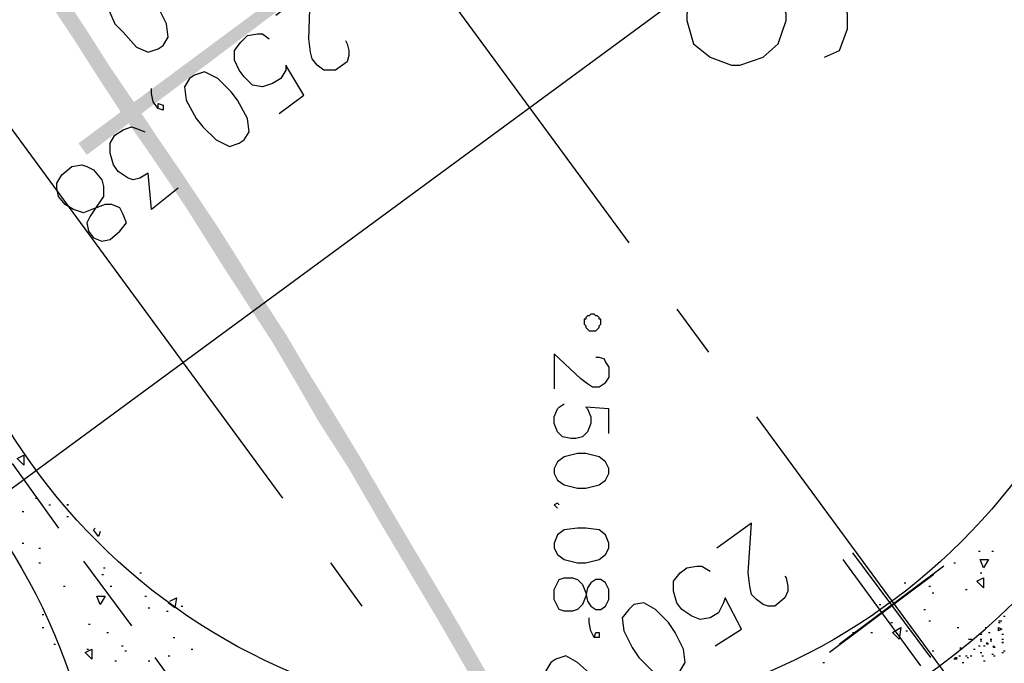
# Model space of a CAD drawing. Units: millimetres. Extents: x 1673208 to 1673933, y 2368702 to 2369513.
# Drawn here: x 1673555 to 1673592, y 2368994 to 2369018 of the extents above; entities that cross this region are included whole.
import ezdxf

# ---------------------------------------------------------------- set-up
doc = ezdxf.new("R2010")
doc.units = ezdxf.units.MM
doc.layers.get('0').update_dxf_attribs({"color": 30, "lineweight": 30})
doc.layers.get('Defpoints').update_dxf_attribs({"color": 4})
doc.layers.add('PDF _Геометрия', color=3, linetype='Continuous')
doc.layers.add('PDF _Сплошная заливка', color=7, linetype='Continuous')
doc.styles.add('GPE', font='simplex.shx', dxfattribs={"width": 0.8})
doc.dimstyles.new('1-500м1-1$0', dxfattribs={"dimtxt": 2.5, "dimasz": 1.5, "dimexe": 1, "dimexo": 0, "dimgap": 1, "dimtad": 1, "dimlfac": 0.5, "dimzin": 1, "dimtxsty": 'GPE', "dimblk": 'OBLIQUE', "dimcen": 0, "dimdle": 1, "dimclrt": 256, "dimadec": 0, "dimazin": 3, "dimtfac": 1, "dimtmove": 1, "dimatfit": 3, "dimldrblk": 'OBLIQUE', "dimfxl": 3, "dimfxlon": 1, "dimtfill": 1, "dimarcsym": 0})

# ---------------------------------------------------------------- blocks, each defined once
blk = doc.blocks.new('_Oblique')
at = {"color": 0, "linetype": 'ByBlock', "lineweight": -2}
blk.add_line((-0.5, -0.5), (0.5, 0.5), dxfattribs=at)
blk = doc.blocks.new('*D8')
at = {"color": 0, "linetype": 'ByBlock', "lineweight": -2, "transparency": 16777216}
for p, q in [((1673737.514, 2368974.768), (1673739.806, 2368971.49)), ((1673482.729, 2368792.934), (1673740.052, 2368972.883)), ((1673481.829, 2368795.965), (1673484.122, 2368792.687))]:
    blk.add_line(p, q, dxfattribs=at)
at = {"layer": 'Defpoints', "color": 0, "linetype": 'ByBlock', "transparency": 16777216}
for p in [(1673717.086, 2369003.98), (1673739.233, 2368972.31), (1673461.401, 2368825.177)]:
    blk.add_point(p, dxfattribs=at)
at = {"color": 0, "linetype": 'ByBlock', "lineweight": -2, "transparency": 16777216, "xscale": 1.5, "yscale": 1.5, "zscale": 1.5}
for p, rotation in [((1673739.233, 2368972.31), 34.96557452562289), ((1673483.549, 2368793.507), 214.9655745256229)]:
    blk.add_blockref('_Oblique', p, dxfattribs=dict(at, rotation=rotation))
at = {"linetype": 'ByBlock', "transparency": 16777216, "insert": (1673609.965, 2368884.947), "char_height": 2.5, "attachment_point": 5, "rotation": 34.9656, "style": 'GPE', "bg_fill": 3, "box_fill_scale": 1.1, "bg_fill_color": 256, "bg_fill_true_color": 13158600, "bg_fill_transparency": 0}
blk.add_mtext('156,00', dxfattribs=at)

msp = doc.modelspace()

# ---------------------------------------------------------------- linework, layer by layer
at = {"layer": 'PDF _Геометрия', "color": 7, "linetype": 'ByBlock', "lineweight": 25}
msp.add_lwpolyline([(1673599.986, 2369013.822), (1673606.155, 2369018.325, 2.865592), (1673587.216, 2369044.173), (1673581.047, 2369039.608, 0.484474), (1673548.537, 2369015.735), (1673542.368, 2369011.17, 2.871194), (1673561.307, 2368985.383), (1673567.476, 2368989.887, 0.48289)], format="xyb", close=True, dxfattribs=at)
at = {"layer": 'PDF _Геометрия', "color": 5, "linetype": 'ByBlock', "lineweight": 25}
for points in [[(1673554.274, 2369041.952), (1673577.963, 2369009.751)], [(1673541.381, 2369032.514), (1673565.07, 2369000.251)], [(1673547.18, 2368994.884), (1673579.444, 2369018.572)], [(1673579.752, 2369007.283), (1673580.924, 2369005.679)], [(1673582.713, 2369003.273), (1673602.083, 2368976.932)], [(1673555.015, 2369001.546), (1673556.742, 2368999.14)], [(1673557.667, 2368997.906), (1673559.456, 2368995.5)], [(1673566.859, 2368997.845), (1673568.031, 2368996.241)], [(1673560.32, 2368994.328), (1673562.109, 2368991.861)]]:
    msp.add_lwpolyline(points, dxfattribs=at)
at = {"layer": 'PDF _Геометрия', "color": 7, "linetype": 'ByBlock', "lineweight": 25}
for points in [[(1673585.242, 2369016.66), (1673585.798, 2369016.907), (1673586.106, 2369017.709), (1673586.106, 2369018.264), (1673585.798, 2369019.127), (1673584.934, 2369019.683), (1673583.515, 2369019.929), (1673582.096, 2369019.929), (1673580.986, 2369019.683), (1673580.369, 2369019.127), (1673580.122, 2369018.264), (1673580.122, 2369018.017), (1673580.369, 2369017.153), (1673580.986, 2369016.66), (1673581.788, 2369016.351), (1673582.096, 2369016.351), (1673582.96, 2369016.66), (1673583.515, 2369017.153), (1673583.823, 2369018.017), (1673583.823, 2369018.264), (1673583.515, 2369019.127), (1673582.96, 2369019.683), (1673582.096, 2369019.929)], [(1673576.729, 2369005.494), (1673576.853, 2369005.494), (1673577.038, 2369005.432), (1673577.099, 2369005.309), (1673577.223, 2369005.124), (1673577.223, 2369004.754), (1673577.099, 2369004.569), (1673577.038, 2369004.507), (1673576.853, 2369004.384), (1673576.606, 2369004.384), (1673576.421, 2369004.507), (1673576.174, 2369004.692), (1673575.187, 2369005.618), (1673575.187, 2369004.322)], [(1673577.223, 2369002.656), (1673577.223, 2369003.582), (1673576.359, 2369003.643), (1673576.421, 2369003.582), (1673576.544, 2369003.273), (1673576.544, 2369003.027), (1673576.421, 2369002.718), (1673576.236, 2369002.533), (1673575.989, 2369002.471), (1673575.804, 2369002.471), (1673575.495, 2369002.533), (1673575.31, 2369002.718), (1673575.187, 2369003.027), (1673575.187, 2369003.273), (1673575.31, 2369003.582), (1673575.372, 2369003.643), (1673575.557, 2369003.767)], [(1673555.878, 2369000.251), (1673555.94, 2369000.251)], [(1673555.385, 2368999.757), (1673555.446, 2368999.757)], [(1673556.372, 2369000.004), (1673556.433, 2369000.004)], [(1673575.372, 2369000.004), (1673575.31, 2369000.065), (1673575.187, 2369000.004), (1673575.31, 2368999.88)], [(1673557.05, 2368999.572), (1673557.112, 2368999.572)], [(1673558.284, 2368999.017), (1673558.222, 2368998.832), (1673558.037, 2368999.078), (1673558.099, 2368999.14)], [(1673555.385, 2368998.585), (1673555.446, 2368998.585)], [(1673556.002, 2368998.4), (1673556.063, 2368998.4)], [(1673590.979, 2368998.277), (1673591.041, 2368998.277)], [(1673591.473, 2368998.277), (1673591.535, 2368998.277)], [(1673556.002, 2368997.845), (1673556.063, 2368997.845)], [(1673558.408, 2368997.66), (1673558.469, 2368997.66)], [(1673590.054, 2368997.845), (1673590.116, 2368997.845)], [(1673558.346, 2368997.413), (1673558.408, 2368997.413)], [(1673559.765, 2368997.475), (1673559.826, 2368997.475)], [(1673591.041, 2368997.475), (1673591.103, 2368997.475)], [(1673556.927, 2368996.981), (1673556.989, 2368996.981)], [(1673558.654, 2368996.981), (1673558.716, 2368996.981)], [(1673588.203, 2368997.104), (1673588.265, 2368997.104)], [(1673589.129, 2368996.981), (1673589.19, 2368996.981)], [(1673590.486, 2368996.858), (1673590.548, 2368996.858)], [(1673559.95, 2368996.611), (1673560.011, 2368996.611)], [(1673560.875, 2368996.426), (1673561.122, 2368996.549), (1673561.06, 2368996.179), (1673560.813, 2368996.364)], [(1673589.252, 2368996.734), (1673589.314, 2368996.734)], [(1673560.073, 2368996.179), (1673560.135, 2368996.179)], [(1673561.307, 2368996.241), (1673561.369, 2368996.241)], [(1673587.278, 2368996.302), (1673587.34, 2368996.302)], [(1673588.944, 2368996.117), (1673589.005, 2368996.117)], [(1673556.125, 2368995.932), (1673556.187, 2368995.932)], [(1673560.752, 2368996.056), (1673560.813, 2368996.056)], [(1673556.125, 2368995.439), (1673556.187, 2368995.439)], [(1673557.852, 2368995.562), (1673557.914, 2368995.562)], [(1673587.71, 2368995.624), (1673587.772, 2368995.624)], [(1673589.129, 2368995.686), (1673589.19, 2368995.686)], [(1673590.177, 2368995.439), (1673590.239, 2368995.439)], [(1673558.531, 2368995.254), (1673558.593, 2368995.254)], [(1673560.998, 2368995.069), (1673561.06, 2368995.069)], [(1673586.291, 2368995.254), (1673586.353, 2368995.254)], [(1673586.97, 2368995.254), (1673587.031, 2368995.254)], [(1673588.265, 2368995.315), (1673588.327, 2368995.315)], [(1673556.557, 2368994.822), (1673556.619, 2368994.822)], [(1673557.791, 2368994.637), (1673557.852, 2368994.637)], [(1673559.086, 2368994.76), (1673559.148, 2368994.76)], [(1673561.677, 2368994.637), (1673561.739, 2368994.637)], [(1673559.21, 2368994.575), (1673559.271, 2368994.575)], [(1673560.813, 2368994.39), (1673560.875, 2368994.39)], [(1673589.252, 2368994.575), (1673589.314, 2368994.575)], [(1673558.839, 2368994.205), (1673558.901, 2368994.205)], [(1673560.073, 2368994.205), (1673560.135, 2368994.205)], [(1673585.181, 2368994.143), (1673585.242, 2368994.143)]]:
    msp.add_lwpolyline(points, dxfattribs=at)
at = {"layer": 'PDF _Геометрия', "color": 1, "linetype": 'ByBlock', "lineweight": 25}
for points in [[(1673560.628, 2369017.092), (1673560.813, 2369017.4), (1673560.752, 2369017.894), (1673560.443, 2369018.511), (1673560.197, 2369018.881), (1673559.641, 2369019.374), (1673559.21, 2369019.559), (1673558.839, 2369019.498), (1673558.654, 2369019.374), (1673558.469, 2369019.004), (1673558.531, 2369018.572), (1673558.839, 2369017.894), (1673559.148, 2369017.585), (1673559.641, 2369017.03), (1673560.073, 2369016.845), (1673560.443, 2369016.968)], [(1673563.651, 2369013.575), (1673563.836, 2369013.884), (1673563.775, 2369014.377), (1673563.404, 2369015.056), (1673563.158, 2369015.364), (1673562.664, 2369015.858), (1673562.171, 2369016.105), (1673561.8, 2369015.981), (1673561.615, 2369015.858), (1673561.43, 2369015.549), (1673561.492, 2369015.056), (1673561.862, 2369014.377), (1673562.109, 2369014.069), (1673562.602, 2369013.575), (1673563.096, 2369013.329), (1673563.466, 2369013.452)], [(1673559.024, 2369010.183), (1673559.271, 2369010.491), (1673559.148, 2369010.799), (1673559.024, 2369011.046), (1673558.716, 2369011.17), (1673558.469, 2369011.17), (1673557.976, 2369010.984), (1673557.667, 2369010.861), (1673557.297, 2369010.984), (1673556.989, 2369011.17), (1673556.742, 2369011.478), (1673556.68, 2369011.786), (1673556.68, 2369011.972), (1673556.865, 2369012.28), (1673557.235, 2369012.588), (1673557.606, 2369012.65), (1673557.791, 2369012.588), (1673558.037, 2369012.465), (1673558.346, 2369012.095), (1673558.408, 2369011.848), (1673558.408, 2369011.478), (1673558.161, 2369011.108), (1673557.914, 2369010.738), (1673557.791, 2369010.491), (1673557.852, 2369010.183), (1673558.037, 2369009.936), (1673558.346, 2369009.812), (1673558.654, 2369009.874)], [(1673579.875, 2368993.835), (1673580.06, 2368994.143), (1673579.999, 2368994.637), (1673579.69, 2368995.254), (1673579.444, 2368995.624), (1673578.95, 2368996.117), (1673578.518, 2368996.364), (1673578.148, 2368996.302), (1673577.963, 2368996.117), (1673577.716, 2368995.809), (1673577.778, 2368995.315), (1673578.086, 2368994.699), (1673578.333, 2368994.328), (1673578.827, 2368993.835), (1673579.32, 2368993.588), (1673579.629, 2368993.65)], [(1673576.976, 2368991.799), (1673577.161, 2368992.108), (1673577.161, 2368992.601), (1673576.791, 2368993.28), (1673576.606, 2368993.65), (1673576.051, 2368994.143), (1673575.619, 2368994.39), (1673575.249, 2368994.267), (1673575.064, 2368994.143), (1673574.879, 2368993.835), (1673574.94, 2368993.341), (1673575.249, 2368992.724), (1673575.495, 2368992.354), (1673575.989, 2368991.799), (1673576.421, 2368991.614), (1673576.791, 2368991.676)]]:
    msp.add_lwpolyline(points, close=True, dxfattribs=at)
for points in [[(1673567.414, 2369017.277), (1673567.476, 2369017.153), (1673567.538, 2369016.907), (1673567.538, 2369016.722), (1673567.476, 2369016.475), (1673567.044, 2369016.166), (1673566.612, 2369016.166), (1673566.365, 2369016.351), (1673566.18, 2369016.598), (1673566.119, 2369016.845), (1673566.057, 2369017.338), (1673566.119, 2369019.189), (1673564.823, 2369018.202)], [(1673564.947, 2369014.562), (1673565.872, 2369015.241), (1673565.193, 2369016.351), (1673565.193, 2369016.166), (1673565.008, 2369015.858), (1673564.7, 2369015.673), (1673564.33, 2369015.549), (1673563.96, 2369015.611), (1673563.651, 2369015.92), (1673563.466, 2369016.166), (1673563.281, 2369016.537), (1673563.281, 2369016.907), (1673563.528, 2369017.215), (1673563.775, 2369017.462), (1673564.145, 2369017.524), (1673564.33, 2369017.524), (1673564.576, 2369017.338)], [(1673560.443, 2369014.748), (1673560.443, 2369014.933), (1673560.628, 2369014.871), (1673560.628, 2369014.686), (1673560.443, 2369014.748), (1673560.258, 2369014.994), (1673560.197, 2369015.303), (1673560.197, 2369015.488)], [(1673561.184, 2369011.786), (1673560.197, 2369010.984), (1673560.073, 2369012.342), (1673559.765, 2369012.157), (1673559.518, 2369012.095), (1673559.333, 2369012.157), (1673558.963, 2369012.403), (1673558.778, 2369012.65), (1673558.654, 2369013.082), (1673558.654, 2369013.452), (1673558.839, 2369013.76), (1673559.148, 2369013.946), (1673559.456, 2369014.069), (1673559.641, 2369014.007), (1673559.95, 2369013.884)], [(1673583.762, 2368997.351), (1673583.823, 2368997.289), (1673583.885, 2368996.981), (1673583.885, 2368996.796), (1673583.762, 2368996.549), (1673583.392, 2368996.241), (1673583.145, 2368996.241), (1673582.96, 2368996.302), (1673582.713, 2368996.488), (1673582.528, 2368996.673), (1673582.466, 2368996.981), (1673582.405, 2368997.475), (1673582.528, 2368999.325), (1673581.233, 2368998.4)], [(1673581.171, 2368994.76), (1673582.158, 2368995.377), (1673581.541, 2368996.549), (1673581.479, 2368996.364), (1673581.294, 2368995.994), (1673580.986, 2368995.809), (1673580.616, 2368995.747), (1673580.307, 2368995.871), (1673579.937, 2368996.117), (1673579.752, 2368996.364), (1673579.629, 2368996.796), (1673579.629, 2368997.166), (1673579.875, 2368997.475), (1673580.122, 2368997.66), (1673580.492, 2368997.721), (1673580.677, 2368997.721), (1673580.986, 2368997.536)], [(1673576.668, 2368995.069), (1673576.729, 2368995.254), (1673576.853, 2368995.254), (1673576.853, 2368995.069), (1673576.668, 2368995.069), (1673576.544, 2368995.315), (1673576.482, 2368995.624), (1673576.482, 2368995.809)]]:
    msp.add_lwpolyline(points, dxfattribs=at)
at = {"layer": 'PDF _Геометрия', "color": 7, "linetype": 'ByBlock', "lineweight": 25}
for points in [[(1673576.606, 2369006.481), (1673576.729, 2369006.481), (1673576.791, 2369006.543), (1673576.853, 2369006.605), (1673576.853, 2369006.666), (1673576.914, 2369006.728), (1673576.914, 2369006.913), (1673576.853, 2369006.913), (1673576.853, 2369006.975), (1673576.791, 2369007.036), (1673576.729, 2369007.036), (1673576.668, 2369007.098), (1673576.544, 2369007.098), (1673576.482, 2369007.036), (1673576.421, 2369007.036), (1673576.359, 2369006.975), (1673576.359, 2369006.913), (1673576.297, 2369006.913), (1673576.297, 2369006.728), (1673576.359, 2369006.666), (1673576.359, 2369006.605), (1673576.421, 2369006.543), (1673576.482, 2369006.481)], [(1673555.446, 2369001.484), (1673555.2, 2369001.731), (1673555.446, 2369001.854)], [(1673577.223, 2369001.361), (1673577.099, 2369001.608), (1673576.853, 2369001.793), (1673576.359, 2369001.916), (1673576.051, 2369001.916), (1673575.557, 2369001.793), (1673575.31, 2369001.608), (1673575.187, 2369001.361), (1673575.187, 2369001.176), (1673575.31, 2369000.929), (1673575.557, 2369000.744), (1673576.051, 2369000.621), (1673576.359, 2369000.621), (1673576.853, 2369000.744), (1673577.099, 2369000.929), (1673577.223, 2369001.176)], [(1673557.112, 2369000.004), (1673557.05, 2369000.004)], [(1673577.223, 2368998.585), (1673577.099, 2368998.893), (1673576.853, 2368999.078), (1673576.359, 2368999.14), (1673576.051, 2368999.14), (1673575.557, 2368999.078), (1673575.31, 2368998.893), (1673575.187, 2368998.585), (1673575.187, 2368998.4), (1673575.31, 2368998.153), (1673575.557, 2368997.968), (1673576.051, 2368997.845), (1673576.359, 2368997.845), (1673576.853, 2368997.968), (1673577.099, 2368998.153), (1673577.223, 2368998.4)], [(1673591.164, 2368997.66), (1673591.041, 2368997.968), (1673591.35, 2368997.968)], [(1673577.223, 2368996.858), (1673577.099, 2368997.104), (1673576.914, 2368997.228), (1673576.729, 2368997.228), (1673576.544, 2368997.104), (1673576.421, 2368996.919), (1673576.359, 2368996.611), (1673576.236, 2368996.302), (1673576.051, 2368996.117), (1673575.866, 2368996.056), (1673575.557, 2368996.056), (1673575.372, 2368996.117), (1673575.31, 2368996.241), (1673575.187, 2368996.488), (1673575.187, 2368996.858), (1673575.31, 2368997.104), (1673575.372, 2368997.228), (1673575.557, 2368997.289), (1673575.866, 2368997.289), (1673576.051, 2368997.228), (1673576.236, 2368997.043), (1673576.359, 2368996.734), (1673576.421, 2368996.426), (1673576.544, 2368996.241), (1673576.729, 2368996.117), (1673576.914, 2368996.117), (1673577.099, 2368996.241), (1673577.223, 2368996.488)], [(1673591.164, 2368996.919), (1673590.918, 2368997.166), (1673591.164, 2368997.289)], [(1673558.284, 2368996.302), (1673558.161, 2368996.611), (1673558.469, 2368996.611)], [(1673588.018, 2368995.007), (1673587.772, 2368995.254), (1673588.08, 2368995.439)], [(1673557.976, 2368994.267), (1673557.729, 2368994.513), (1673557.976, 2368994.637)]]:
    msp.add_lwpolyline(points, close=True, dxfattribs=at)
at = {"layer": 'PDF _Геометрия', "color": 6, "linetype": 'ByBlock', "lineweight": 25}
for points in [[(1673585.921, 2368997.968), (1673588.82, 2368994.02)], [(1673586.291, 2368998.215), (1673589.19, 2368994.328)], [(1673589.684, 2368997.721), (1673585.798, 2368994.822)], [(1673589.314, 2368997.413), (1673585.427, 2368994.513)]]:
    msp.add_lwpolyline(points, dxfattribs=at)
at = {"layer": 'PDF _Геометрия', "linetype": 'ByBlock', "lineweight": 25}
for points in [[(1673591.905, 2368995.871), (1673591.966, 2368995.871)], [(1673591.226, 2368995.439), (1673591.288, 2368995.439)], [(1673591.72, 2368995.686), (1673591.781, 2368995.686), (1673591.843, 2368995.686)], [(1673591.72, 2368995.624), (1673591.781, 2368995.624)], [(1673590.609, 2368995.007), (1673590.671, 2368995.007), (1673590.733, 2368995.007)], [(1673591.041, 2368995.192), (1673591.103, 2368995.192)], [(1673591.041, 2368995.007), (1673591.103, 2368995.007)], [(1673591.35, 2368995.254), (1673591.411, 2368995.254)], [(1673591.411, 2368995.007), (1673591.473, 2368995.007)], [(1673591.843, 2368995.192), (1673591.905, 2368995.192)], [(1673591.843, 2368995.007), (1673591.905, 2368995.007)], [(1673590.794, 2368994.637), (1673590.856, 2368994.637)], [(1673590.979, 2368994.76), (1673591.041, 2368994.76)], [(1673591.041, 2368994.945), (1673591.103, 2368994.945)], [(1673591.164, 2368994.76), (1673591.226, 2368994.76)], [(1673591.411, 2368994.945), (1673591.473, 2368994.945)], [(1673590.116, 2368994.328), (1673590.177, 2368994.328)], [(1673590.239, 2368994.39), (1673590.301, 2368994.39)], [(1673590.486, 2368994.39), (1673590.548, 2368994.39)], [(1673590.548, 2368994.328), (1673590.609, 2368994.328)], [(1673590.671, 2368994.39), (1673590.733, 2368994.39)], [(1673591.041, 2368994.513), (1673591.103, 2368994.513)], [(1673591.103, 2368994.39), (1673591.164, 2368994.39)], [(1673591.473, 2368994.452), (1673591.535, 2368994.452)], [(1673591.535, 2368994.39), (1673591.596, 2368994.39)], [(1673591.843, 2368994.513), (1673591.905, 2368994.513)], [(1673591.905, 2368994.575), (1673591.966, 2368994.575)], [(1673590.363, 2368994.143), (1673590.424, 2368994.143)], [(1673591.164, 2368994.205), (1673591.226, 2368994.205)]]:
    msp.add_lwpolyline(points, dxfattribs=at)
for points in [[(1673591.72, 2368995.315), (1673591.72, 2368995.439), (1673591.843, 2368995.377)], [(1673590.363, 2368994.637), (1673590.301, 2368994.637), (1673590.301, 2368994.699)], [(1673591.35, 2368994.822), (1673591.288, 2368994.822), (1673591.288, 2368994.884)], [(1673591.596, 2368994.699), (1673591.535, 2368994.699), (1673591.535, 2368994.76)], [(1673591.905, 2368994.884), (1673591.843, 2368994.884)], [(1673590.177, 2368994.267), (1673590.054, 2368994.267), (1673590.116, 2368994.328)]]:
    msp.add_lwpolyline(points, close=True, dxfattribs=at)
at = {"layer": 'PDF _Геометрия', "color": 1, "linetype": 'ByBlock', "lineweight": 25}
for centre, radius in [((1673574.26, 2369014.739), 22.755), ((1673535.609, 2368986.318), 22.772)]:
    msp.add_circle(centre, radius, dxfattribs=at)
at = {"layer": 'PDF _Сплошная заливка', "color": 1, "linetype": 'ByBlock', "lineweight": 25, "transparency": 33554559}
for points in [[(1673557.482, 2369013.452), (1673557.791, 2369013.02), (1673565.81, 2369019.621)], [(1673557.791, 2369013.02), (1673565.81, 2369019.621), (1673566.057, 2369019.251)]]:
    msp.add_solid(points, dxfattribs=at)
at = {"layer": 'PDF _Сплошная заливка', "color": 32, "linetype": 'ByBlock', "lineweight": 25, "true_color": 0xcc6500, "transparency": 33554559}
for points in [[(1673557.791, 2369017.647), (1673556.187, 2369019.004), (1673556.68, 2369019.313)], [(1673557.297, 2369017.338), (1673557.791, 2369017.647), (1673556.187, 2369019.004)], [(1673558.654, 2369016.29), (1673557.297, 2369017.338), (1673557.791, 2369017.647)], [(1673558.161, 2369015.981), (1673558.654, 2369016.29), (1673557.297, 2369017.338)], [(1673559.58, 2369014.933), (1673558.161, 2369015.981), (1673558.654, 2369016.29)], [(1673559.086, 2369014.562), (1673559.58, 2369014.933), (1673558.161, 2369015.981)], [(1673560.443, 2369013.637), (1673559.086, 2369014.562), (1673559.58, 2369014.933)], [(1673559.95, 2369013.329), (1673560.443, 2369013.637), (1673559.086, 2369014.562)], [(1673561.245, 2369012.465), (1673559.95, 2369013.329), (1673560.443, 2369013.637)], [(1673560.752, 2369012.157), (1673561.245, 2369012.465), (1673559.95, 2369013.329)], [(1673561.986, 2369011.355), (1673560.752, 2369012.157), (1673561.245, 2369012.465)], [(1673561.492, 2369011.046), (1673561.986, 2369011.355), (1673560.752, 2369012.157)], [(1673562.726, 2369010.244), (1673561.492, 2369011.046), (1673561.986, 2369011.355)], [(1673562.232, 2369009.874), (1673562.726, 2369010.244), (1673561.492, 2369011.046)], [(1673563.466, 2369009.072), (1673562.232, 2369009.874), (1673562.726, 2369010.244)], [(1673562.973, 2369008.702), (1673563.466, 2369009.072), (1673562.232, 2369009.874)], [(1673564.268, 2369007.777), (1673562.973, 2369008.702), (1673563.466, 2369009.072)], [(1673563.775, 2369007.468), (1673564.268, 2369007.777), (1673562.973, 2369008.702)], [(1673565.193, 2369006.358), (1673563.775, 2369007.468), (1673564.268, 2369007.777)], [(1673564.7, 2369006.049), (1673565.193, 2369006.358), (1673563.775, 2369007.468)], [(1673565.995, 2369005.001), (1673564.7, 2369006.049), (1673565.193, 2369006.358)], [(1673565.502, 2369004.692), (1673565.995, 2369005.001), (1673564.7, 2369006.049)], [(1673566.982, 2369003.397), (1673565.502, 2369004.692), (1673565.995, 2369005.001)], [(1673566.427, 2369003.088), (1673566.982, 2369003.397), (1673565.502, 2369004.692)], [(1673568.031, 2369001.669), (1673566.427, 2369003.088), (1673566.982, 2369003.397)], [(1673567.538, 2369001.361), (1673568.031, 2369001.669), (1673566.427, 2369003.088)], [(1673569.141, 2368999.757), (1673567.538, 2369001.361), (1673568.031, 2369001.669)], [(1673568.648, 2368999.449), (1673569.141, 2368999.757), (1673567.538, 2369001.361)], [(1673570.314, 2368997.783), (1673568.648, 2368999.449), (1673569.141, 2368999.757)], [(1673569.82, 2368997.475), (1673570.314, 2368997.783), (1673568.648, 2368999.449)], [(1673571.486, 2368995.809), (1673569.82, 2368997.475), (1673570.314, 2368997.783)], [(1673570.992, 2368995.5), (1673571.486, 2368995.809), (1673569.82, 2368997.475)], [(1673572.658, 2368993.773), (1673570.992, 2368995.5), (1673571.486, 2368995.809)], [(1673572.164, 2368993.465), (1673572.658, 2368993.773), (1673570.992, 2368995.5)]]:
    msp.add_solid(points, dxfattribs=at)
at = {"layer": 'PDF _Сплошная заливка', "linetype": 'ByBlock', "lineweight": 25, "transparency": 33554559}
for points in [[(1673640.948, 2369017.585), (1673548.846, 2368949.48), (1673548.661, 2368949.789)], [(1673641.194, 2369017.277), (1673640.948, 2369017.585), (1673548.846, 2368949.48)]]:
    msp.add_solid(points, dxfattribs=at)

# ---------------------------------------------------------------- next in the draw order: dimensions: what is measured, and where the dimension line sits
at = {"linetype": 'ByBlock'}
dim = msp.add_aligned_dim(p1=(1673461.401, 2368825.177), p2=(1673717.086, 2369003.98), distance=-38.646, dimstyle='1-500м1-1$0', dxfattribs=at)
dim.commit()
dim.dimension.update_dxf_attribs({"geometry": '*D8', "text_midpoint": (1673609.965, 2368884.947)})

doc.saveas('drawing.dxf')
